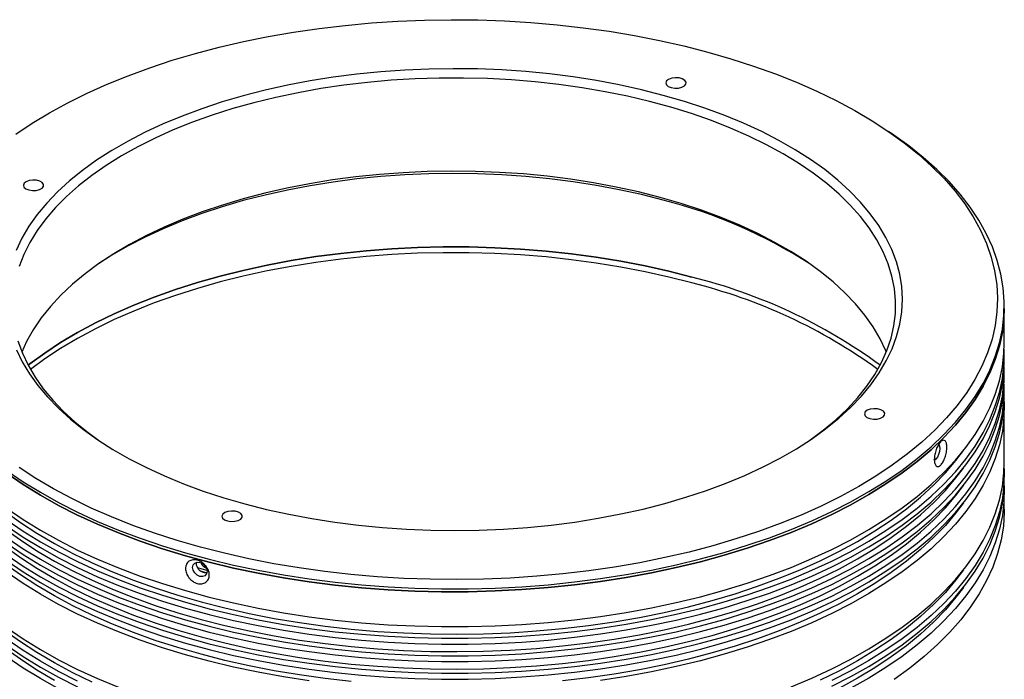
# Model space of a CAD drawing. Units: millimetres. Extents: x 11673 to 11970, y -7568 to -7358.
# Drawn here: x 11711 to 11783, y -7541 to -7492 of the extents above; entities that cross this region are included whole.
import ezdxf

# ---------------------------------------------------------------- set-up
doc = ezdxf.new("R2010")
doc.units = ezdxf.units.MM
doc.header["$LTSCALE"] = 10

msp = doc.modelspace()

# ---------------------------------------------------------------- linework, layer by layer
at = {"color": 7, "linetype": 'Continuous', "lineweight": 25}
for p, q in [((11775.000058, -7500.900398), (11774.600381, -7500.626547)), ((11783.126228, -7513.648066), (11783.126228, -7513.433774)), ((11783.126228, -7516.219568), (11783.126228, -7513.648066)), ((11783.126228, -7517.505319), (11783.126228, -7517.076735)), ((11783.126228, -7518.79107), (11783.126228, -7518.362486)), ((11783.126228, -7520.076821), (11783.126228, -7519.648237)), ((11783.126228, -7525.005533), (11783.126228, -7520.933988)), ((11783.126228, -7526.291284), (11783.126228, -7525.8627)), ((11783.126228, -7528.434202), (11783.126228, -7527.148451)), ((11724.399791, -7533.120365), (11723.930538, -7532.990486))]:
    msp.add_line(p, q, dxfattribs=at)
at = {"color": 7, "linetype": 'Continuous', "lineweight": 25, "flags": 128}
for points in [[(11710.371541, -7500.821137), (11711.571167, -7500.020682), (11712.845609, -7499.251507), (11714.191794, -7498.515467), (11715.606481, -7497.814333), (11717.08626, -7497.149796), (11718.627567, -7496.523455), (11720.22669, -7495.936821), (11721.879774, -7495.391305), (11723.582839, -7494.888223), (11725.331781, -7494.428787), (11727.122387, -7494.014103), (11728.950343, -7493.645169), (11730.811245, -7493.322876), (11732.700611, -7493.048), (11734.613888, -7492.821201), (11736.546468, -7492.643028), (11738.493694, -7492.513909), (11740.450876, -7492.434156), (11742.413299, -7492.40396), (11744.376235, -7492.423394), (11746.334955, -7492.492411), (11748.28474, -7492.610845), (11750.220893, -7492.778412), (11752.13875, -7492.994706), (11754.03369, -7493.259207), (11755.901149, -7493.571278), (11757.736628, -7493.930167), (11759.535704, -7494.33501), (11761.294044, -7494.784831)], [(11761.294044, -7494.784831), (11763.007411, -7495.278546), (11764.671679, -7495.814966), (11766.282837, -7496.392798), (11767.837004, -7497.010652), (11769.330436, -7497.667038), (11770.759535, -7498.360375), (11772.120859, -7499.088992), (11773.411128, -7499.851135), (11774.627233, -7500.644967), (11775.766244, -7501.468576), (11776.825419, -7502.319977), (11777.802205, -7503.19712), (11778.694249, -7504.097892), (11779.499402, -7505.020122), (11780.215724, -7505.961589), (11780.841489, -7506.920025), (11781.375191, -7507.89312), (11781.815543, -7508.878531), (11782.161485, -7509.873883), (11782.412183, -7510.876778), (11782.567033, -7511.884802), (11782.625662, -7512.895524), (11782.587928, -7513.906511), (11782.453924, -7514.915326), (11782.223971, -7515.91954), (11781.898624, -7516.916732), (11781.478666, -7517.904502), (11780.965109, -7518.880468), (11780.359191, -7519.842281), (11779.66237, -7520.787622), (11778.876327, -7521.714215), (11778.002953, -7522.619827), (11777.044354, -7523.502276), (11776.002839, -7524.359437), (11774.880916, -7525.189245), (11773.681289, -7525.9897), (11772.406848, -7526.758874), (11771.060662, -7527.494915), (11769.645976, -7528.196049), (11768.166197, -7528.860586), (11766.624889, -7529.486926), (11765.025767, -7530.073561), (11763.372682, -7530.619076), (11761.669617, -7531.122158), (11759.920675, -7531.581595), (11758.13007, -7531.996279), (11756.302114, -7532.365212), (11754.441211, -7532.687505), (11752.551846, -7532.962382), (11750.638568, -7533.18918), (11748.705989, -7533.367353), (11746.758762, -7533.496472), (11744.80158, -7533.576226), (11742.839157, -7533.606422), (11740.876222, -7533.586988), (11738.917502, -7533.517971), (11736.967717, -7533.399536), (11735.031564, -7533.23197), (11733.113707, -7533.015676), (11731.218766, -7532.751174), (11729.351307, -7532.439103), (11727.515829, -7532.080214), (11725.716753, -7531.675372), (11723.958413, -7531.225551), (11722.245045, -7530.731836), (11720.580778, -7530.195416), (11718.96962, -7529.617583), (11717.415453, -7528.99973), (11715.922021, -7528.343344), (11714.492921, -7527.650007), (11713.131598, -7526.92139), (11711.841329, -7526.159247), (11710.625224, -7525.365415)], [(11727.22528, -7528.036988), (11728.827955, -7528.444376), (11730.471101, -7528.806479), (11732.149901, -7529.122234), (11733.85943, -7529.390714), (11735.594673, -7529.611134), (11737.350541, -7529.782845), (11739.121884, -7529.905344), (11740.903505, -7529.978272), (11742.69018, -7530.001415), (11744.476666, -7529.974706), (11746.257726, -7529.898222), (11748.028133, -7529.772187), (11749.782696, -7529.596973), (11751.516267, -7529.373091), (11753.223763, -7529.1012), (11754.900174, -7528.782096), (11756.540583, -7528.416716), (11758.14018, -7528.006132), (11759.694271, -7527.551547), (11761.198298, -7527.054295), (11762.647851, -7526.515834), (11764.038677, -7525.937745), (11765.366696, -7525.321722), (11766.628014, -7524.669573), (11767.81893, -7523.98321), (11768.935952, -7523.264646), (11769.975803, -7522.51599), (11770.935432, -7521.739437), (11771.812026, -7520.937265), (11772.603013, -7520.111827), (11773.306073, -7519.265544), (11773.919144, -7518.400898), (11774.440427, -7517.520426), (11774.868394, -7516.626709), (11775.201789, -7515.722371), (11775.439634, -7514.810062), (11775.581231, -7513.892459), (11775.626166, -7512.972253), (11775.574307, -7512.052145), (11775.425805, -7511.134831), (11775.181096, -7510.223004), (11774.840899, -7509.319338), (11774.40621, -7508.426482), (11773.878305, -7507.547057), (11773.258732, -7506.683642), (11772.549309, -7505.838768), (11771.752116, -7505.014915), (11770.869492, -7504.214499), (11769.904025, -7503.439868), (11768.858549, -7502.693293), (11767.736128, -7501.976965), (11766.540055, -7501.292984), (11765.27384, -7500.643357), (11763.941194, -7500.02999), (11762.546029, -7499.454681), (11761.092435, -7498.919119), (11759.584677, -7498.424873), (11758.027176, -7497.973394), (11756.424502, -7497.566005), (11754.781355, -7497.203902), (11753.102555, -7496.888148), (11751.393027, -7496.619667), (11749.657783, -7496.399248), (11747.901915, -7496.227537), (11746.130573, -7496.105038), (11744.348952, -7496.032109), (11742.562277, -7496.008966), (11740.77579, -7496.035676), (11738.994731, -7496.11216), (11737.224324, -7496.238194), (11735.469761, -7496.413409), (11733.73619, -7496.63729), (11732.028694, -7496.909182), (11730.352283, -7497.228285), (11728.711873, -7497.593665), (11727.112277, -7498.00425), (11725.558186, -7498.458835), (11724.054158, -7498.956087), (11722.604606, -7499.494547), (11721.21378, -7500.072637), (11719.88576, -7500.688659), (11718.624443, -7501.340809), (11717.433527, -7502.027172), (11716.316505, -7502.745735), (11715.276654, -7503.494391), (11714.317024, -7504.270944), (11713.44043, -7505.073116), (11712.649443, -7505.898554), (11711.946383, -7506.744838), (11711.333313, -7507.609483), (11710.81203, -7508.489956), (11710.384063, -7509.383672)], [(11768.802953, -7523.354497), (11769.790509, -7522.623299), (11770.724335, -7521.845568), (11771.574305, -7521.042734), (11772.337883, -7520.217191), (11773.012789, -7519.371404), (11773.59701, -7518.507897), (11774.088802, -7517.629246), (11774.486698, -7516.738075), (11774.789509, -7515.837043), (11774.996332, -7514.928838), (11775.106551, -7514.016171), (11775.119835, -7513.101766), (11775.036145, -7512.188352), (11774.855732, -7511.278655), (11774.579133, -7510.375389), (11774.207174, -7509.481251), (11773.740965, -7508.598909), (11773.181897, -7507.730996), (11772.531639, -7506.880102), (11771.792132, -7506.048767), (11770.965583, -7505.239472), (11770.054457, -7504.454632), (11769.061475, -7503.696589), (11767.9896, -7502.967605), (11766.84203, -7502.269857), (11765.622191, -7501.605426), (11764.333723, -7500.976296), (11762.980472, -7500.384344), (11761.566475, -7499.831336), (11760.095953, -7499.318924), (11758.573295, -7498.848636), (11757.003044, -7498.421875), (11755.389887, -7498.039916), (11753.738638, -7497.703898), (11752.054226, -7497.414825), (11750.341677, -7497.173558), (11748.606102, -7496.980818), (11746.85268, -7496.83718), (11745.086645, -7496.743073), (11743.313268, -7496.698778), (11741.53784, -7496.704426), (11739.76566, -7496.760001), (11738.002017, -7496.865338), (11736.252175, -7497.020121), (11734.521355, -7497.223889), (11732.814723, -7497.476033), (11731.137373, -7497.775802), (11729.49431, -7498.1223), (11727.890438, -7498.514494), (11726.330543, -7498.951213), (11724.819281, -7499.431153), (11723.361162, -7499.952883), (11721.960538, -7500.514845), (11720.621588, -7501.115362), (11719.348308, -7501.752642), (11718.144499, -7502.424784), (11717.013753, -7503.12978), (11715.959445, -7503.865528), (11714.984721, -7504.629831), (11714.09249, -7505.420408), (11713.285415, -7506.2349), (11712.565904, -7507.070877), (11711.936106, -7507.925843), (11711.397898, -7508.797247), (11710.952889, -7509.682488), (11710.602405, -7510.578925)], [(11758.610545, -7497.404007), (11758.873798, -7497.44606), (11759.148769, -7497.436295), (11759.398323, -7497.376029), (11759.588755, -7497.273403), (11759.694347, -7497.142276), (11759.700838, -7497.000359), (11759.607351, -7496.866817), (11759.426512, -7496.759686), (11759.182745, -7496.693435), (11758.908972, -7496.677012), (11758.642166, -7496.712634), (11758.418363, -7496.795491), (11758.267787, -7496.914392), (11758.210775, -7497.053279), (11758.255026, -7497.193394), (11758.394565, -7497.315815), (11758.610545, -7497.404007)], [(11709.723805, -7525.596533), (11710.912596, -7526.407168), (11712.176608, -7527.187033), (11713.512843, -7527.934276), (11714.918132, -7528.647126), (11716.389142, -7529.323891), (11717.922383, -7529.962967), (11719.514219, -7530.562837), (11721.160874, -7531.122079), (11722.858442, -7531.639366), (11724.602898, -7532.113472), (11726.390102, -7532.543271), (11728.215817, -7532.927745), (11730.075712, -7533.265981), (11731.965376, -7533.557178), (11733.880326, -7533.800644), (11735.81602, -7533.995802), (11737.767867, -7534.142189), (11739.731238, -7534.239458), (11741.701475, -7534.287378), (11743.673906, -7534.285836), (11745.643851, -7534.234835), (11747.60664, -7534.134496), (11749.557615, -7533.985058), (11751.49215, -7533.786874), (11753.405655, -7533.540415), (11755.293594, -7533.246265), (11757.151486, -7532.905122), (11758.974926, -7532.517795), (11760.759589, -7532.085203), (11762.501242, -7531.608371), (11764.195753, -7531.088432), (11765.839104, -7530.526618), (11767.427397, -7529.924261), (11768.956863, -7529.282791), (11770.423877, -7528.603729), (11771.824957, -7527.888685), (11773.156782, -7527.139356), (11774.416191, -7526.357519), (11775.600198, -7525.545027), (11776.705994, -7524.70381), (11777.730957, -7523.835861), (11778.672655, -7522.94324), (11779.528855, -7522.028063), (11780.297527, -7521.092501), (11780.976846, -7520.138774), (11781.565201, -7519.169143), (11782.061198, -7518.185909), (11782.463659, -7517.191403), (11782.771631, -7516.187984), (11782.984382, -7515.178033), (11783.101407, -7514.163944), (11783.122431, -7513.148124), (11783.047401, -7512.132981), (11782.876497, -7511.120924), (11782.610124, -7510.114352), (11782.248914, -7509.115654), (11781.793723, -7508.127197), (11781.24563, -7507.151328), (11780.605937, -7506.190359), (11779.876161, -7505.246572), (11779.058031, -7504.322203), (11778.153489, -7503.419446), (11777.164681, -7502.540442), (11776.093951, -7501.687275), (11775.000058, -7500.900398)], [(11757.793828, -7505.48707), (11756.201531, -7505.082559), (11754.568719, -7504.723437), (11752.900266, -7504.410775), (11751.201151, -7504.145505), (11749.476445, -7503.928421), (11747.731296, -7503.760169), (11745.970911, -7503.641253), (11744.200544, -7503.572026), (11742.425479, -7503.552695), (11740.651013, -7503.583318), (11738.882441, -7503.663804), (11737.125043, -7503.793912), (11735.384062, -7503.973255), (11733.664695, -7504.201296), (11731.972073, -7504.477356), (11730.311247, -7504.80061), (11728.687173, -7505.170094), (11727.104699, -7505.584705), (11725.568548, -7506.043205), (11724.083303, -7506.544227), (11722.653398, -7507.086275), (11721.283099, -7507.667732), (11719.976497, -7508.286862), (11718.73749, -7508.941817), (11717.569777, -7509.630643), (11716.476842, -7510.351283), (11715.461947, -7511.101589), (11714.528122, -7511.879319), (11713.678151, -7512.682154), (11712.914574, -7513.507696), (11712.239667, -7514.353483), (11711.655446, -7515.21699), (11711.163654, -7516.095641), (11710.815337, -7516.862444)], [(11758.027176, -7505.687899), (11756.424502, -7505.280511), (11754.781355, -7504.918408), (11753.102555, -7504.602653), (11751.393027, -7504.334173), (11749.657783, -7504.113754), (11747.901915, -7503.942043), (11746.130573, -7503.819543), (11744.348952, -7503.746615), (11742.562277, -7503.723472), (11740.77579, -7503.750182), (11738.994731, -7503.826666), (11737.224324, -7503.9527), (11735.469761, -7504.127915), (11733.73619, -7504.351796), (11732.028694, -7504.623687), (11730.352283, -7504.942791), (11728.711873, -7505.308171), (11727.112277, -7505.718756), (11725.558186, -7506.17334), (11724.054158, -7506.670592), (11722.604606, -7507.209053), (11721.21378, -7507.787142), (11719.88576, -7508.403165), (11718.624443, -7509.055314), (11717.433527, -7509.741677), (11716.449504, -7510.37039)], [(11711.321573, -7504.934016), (11711.584825, -7504.976069), (11711.859796, -7504.966303), (11712.10935, -7504.906038), (11712.299782, -7504.803412), (11712.405374, -7504.672285), (11712.411865, -7504.530367), (11712.318378, -7504.396826), (11712.137539, -7504.289695), (11711.893772, -7504.223444), (11711.619999, -7504.207021), (11711.353193, -7504.242643), (11711.12939, -7504.3255), (11710.978814, -7504.444401), (11710.921802, -7504.583288), (11710.966054, -7504.723403), (11711.105592, -7504.845824), (11711.321573, -7504.934016)], [(11774.437119, -7516.862444), (11774.40501, -7516.78435), (11773.98577, -7515.895778), (11773.47294, -7515.020324), (11772.868052, -7514.1606), (11772.17291, -7513.319171), (11771.38959, -7512.49855), (11770.520428, -7511.701185), (11769.568019, -7510.929455), (11768.535204, -7510.185665), (11767.425068, -7509.472033), (11766.240922, -7508.790689), (11764.9863, -7508.143667), (11763.664947, -7507.532898), (11762.280807, -7506.960205), (11760.838009, -7506.427296), (11759.34086, -7505.935762), (11757.793828, -7505.48707)], [(11760.127305, -7511.352614), (11758.425029, -7510.918001), (11756.682197, -7510.528352), (11754.903284, -7510.184666), (11753.092855, -7509.887827), (11751.255559, -7509.638596), (11749.396112, -7509.437613), (11747.519286, -7509.285394), (11745.6299, -7509.18233), (11743.732803, -7509.128685), (11741.832866, -7509.124597), (11739.934966, -7509.170077), (11738.043974, -7509.265007), (11736.164745, -7509.409144), (11734.302102, -7509.602119), (11732.460827, -7509.843435), (11730.645646, -7510.132473), (11728.86122, -7510.468492), (11727.112128, -7510.850628), (11725.40286, -7511.277901), (11723.737805, -7511.749214), (11722.121236, -7512.263358), (11720.557303, -7512.819011), (11719.05002, -7513.414749), (11717.603258, -7514.049041), (11716.220729, -7514.72026), (11714.905982, -7515.426682), (11713.662393, -7516.166494), (11712.493154, -7516.937798), (11711.401266, -7517.738612), (11711.272092, -7517.839327)], [(11711.272092, -7517.839327), (11711.401266, -7517.738612), (11712.493154, -7516.937798), (11713.662393, -7516.166494), (11714.905982, -7515.426682), (11716.220729, -7514.72026), (11717.603258, -7514.049041), (11719.05002, -7513.414749), (11720.557303, -7512.819011), (11722.121236, -7512.263358), (11723.737805, -7511.749214), (11725.40286, -7511.277901), (11727.112128, -7510.850628), (11728.86122, -7510.468492), (11730.645646, -7510.132473), (11732.460827, -7509.843435), (11734.302102, -7509.602119), (11736.164745, -7509.409144), (11738.043974, -7509.265007), (11739.934966, -7509.170077), (11741.832866, -7509.124597), (11743.732803, -7509.128685), (11745.6299, -7509.18233), (11747.519286, -7509.285394), (11749.396112, -7509.437613), (11751.255559, -7509.638596), (11753.092855, -7509.887827), (11754.903284, -7510.184666), (11756.682197, -7510.528352), (11758.425029, -7510.918001), (11760.127305, -7511.352614)], [(11760.127305, -7511.781198), (11758.425029, -7511.346585), (11756.682197, -7510.956935), (11754.903284, -7510.61325), (11753.092855, -7510.31641), (11751.255559, -7510.06718), (11749.396112, -7509.866197), (11747.519286, -7509.713978), (11745.6299, -7509.610914), (11743.732803, -7509.557269), (11741.832866, -7509.553181), (11739.934966, -7509.59866), (11738.043974, -7509.693591), (11736.164745, -7509.837728), (11734.302102, -7510.030703), (11732.460827, -7510.272019), (11730.645646, -7510.561057), (11728.86122, -7510.897076), (11727.112128, -7511.279212), (11725.40286, -7511.706485), (11723.737805, -7512.177798), (11722.121236, -7512.691941), (11720.557303, -7513.247595), (11719.05002, -7513.843332), (11717.603258, -7514.477625), (11716.220729, -7515.148843), (11714.905982, -7515.855266), (11713.662393, -7516.595078), (11712.493154, -7517.366381), (11711.43699, -7518.139582)], [(11783.126228, -7513.648066), (11783.101407, -7514.378236), (11782.984382, -7515.392325), (11782.771631, -7516.402276), (11782.463659, -7517.405695), (11782.061198, -7518.400201), (11781.565201, -7519.383435), (11780.976846, -7520.353066), (11780.297527, -7521.306793), (11779.528855, -7522.242355), (11778.672655, -7523.157531), (11777.730957, -7524.050153), (11776.705994, -7524.918102), (11775.600198, -7525.759319), (11774.416191, -7526.57181), (11773.156782, -7527.353648), (11771.824957, -7528.102977), (11770.423877, -7528.818021), (11768.956863, -7529.497083), (11767.427397, -7530.138553), (11765.839104, -7530.74091), (11764.195753, -7531.302724), (11762.501242, -7531.822663), (11760.759589, -7532.299495), (11758.974926, -7532.732087), (11757.151486, -7533.119413), (11755.293594, -7533.460557), (11753.405655, -7533.754706), (11751.49215, -7534.001166), (11749.557615, -7534.19935), (11747.60664, -7534.348788), (11745.643851, -7534.449127), (11743.673906, -7534.500128), (11741.701475, -7534.50167), (11739.731238, -7534.45375), (11737.767867, -7534.356481), (11735.81602, -7534.210093), (11733.880326, -7534.014935), (11731.965376, -7533.771469), (11730.075712, -7533.480273), (11728.215817, -7533.142037), (11726.390102, -7532.757563), (11724.602898, -7532.327763), (11722.858442, -7531.853658), (11721.160874, -7531.336371), (11719.514219, -7530.777129), (11717.922383, -7530.177258), (11716.389142, -7529.538183), (11714.918132, -7528.861418), (11713.512843, -7528.148568), (11712.176608, -7527.401325), (11710.912596, -7526.62146), (11709.723805, -7525.810824)], [(11709.723805, -7525.810824), (11710.912596, -7526.62146), (11712.176608, -7527.401325), (11713.512843, -7528.148568), (11714.918132, -7528.861418), (11716.389142, -7529.538183), (11717.922383, -7530.177258), (11719.514219, -7530.777129), (11721.160874, -7531.336371), (11722.858442, -7531.853658), (11724.602898, -7532.327763), (11726.390102, -7532.757563), (11728.215817, -7533.142037), (11730.075712, -7533.480273), (11731.965376, -7533.771469), (11733.880326, -7534.014935), (11735.81602, -7534.210093), (11737.767867, -7534.356481), (11739.731238, -7534.45375), (11741.701475, -7534.50167), (11743.673906, -7534.500128), (11745.643851, -7534.449127), (11747.60664, -7534.348788), (11749.557615, -7534.19935), (11751.49215, -7534.001166), (11753.405655, -7533.754706), (11755.293594, -7533.460557), (11757.151486, -7533.119413), (11758.974926, -7532.732087), (11760.759589, -7532.299495), (11762.501242, -7531.822663), (11764.195753, -7531.302724), (11765.839104, -7530.74091), (11767.427397, -7530.138553), (11768.956863, -7529.497083), (11770.423877, -7528.818021), (11771.824957, -7528.102977), (11773.156782, -7527.353648), (11774.416191, -7526.57181), (11775.600198, -7525.759319), (11776.705994, -7524.918102), (11777.730957, -7524.050153), (11778.672655, -7523.157531), (11779.528855, -7522.242355), (11780.297527, -7521.306793), (11780.976846, -7520.353066), (11781.565201, -7519.383435), (11782.061198, -7518.400201), (11782.463659, -7517.405695), (11782.771631, -7516.402276), (11782.984382, -7515.392325), (11783.101407, -7514.378236), (11783.126228, -7513.648066)], [(11709.723805, -7528.382326), (11710.912596, -7529.192962), (11712.176608, -7529.972827), (11713.512843, -7530.72007), (11714.918132, -7531.432919), (11716.389142, -7532.109685), (11717.922383, -7532.74876), (11719.514219, -7533.34863), (11721.160874, -7533.907872), (11722.858442, -7534.42516), (11724.602898, -7534.899265), (11726.390102, -7535.329065), (11728.215817, -7535.713539), (11730.075712, -7536.051775), (11731.965376, -7536.342971), (11733.880326, -7536.586437), (11735.81602, -7536.781595), (11737.767867, -7536.927983), (11739.731238, -7537.025252), (11741.701475, -7537.073172), (11743.673906, -7537.07163), (11745.643851, -7537.020629), (11747.60664, -7536.92029), (11749.557615, -7536.770852), (11751.49215, -7536.572668), (11753.405655, -7536.326208), (11755.293594, -7536.032058), (11757.151486, -7535.690915), (11758.974926, -7535.303589), (11760.759589, -7534.870996), (11762.501242, -7534.394165), (11764.195753, -7533.874226), (11765.839104, -7533.312412), (11767.427397, -7532.710055), (11768.956863, -7532.068585), (11770.423877, -7531.389523), (11771.824957, -7530.674479), (11773.156782, -7529.92515), (11774.416191, -7529.143312), (11775.600198, -7528.330821), (11776.705994, -7527.489604), (11777.730957, -7526.621655), (11778.672655, -7525.729033), (11779.528855, -7524.813856), (11780.297527, -7523.878295), (11780.976846, -7522.924568), (11781.565201, -7521.954937), (11782.061198, -7520.971703), (11782.463659, -7519.977197), (11782.771631, -7518.973778), (11782.984382, -7517.963827), (11783.101407, -7516.949738), (11783.126228, -7516.219568)], [(11710.523046, -7516.0415), (11710.847446, -7516.940537), (11711.266687, -7517.829109), (11711.779516, -7518.704563), (11712.384405, -7519.564287), (11713.079546, -7520.405716), (11713.862867, -7521.226337), (11714.732029, -7522.023702), (11715.684438, -7522.795432), (11716.449504, -7523.354497)], [(11709.723805, -7529.239494), (11710.912596, -7530.050129), (11712.176608, -7530.829994), (11713.512843, -7531.577237), (11714.918132, -7532.290087), (11716.389142, -7532.966852), (11717.922383, -7533.605928), (11719.514219, -7534.205798), (11721.160874, -7534.76504), (11722.858442, -7535.282327), (11724.602898, -7535.756433), (11726.390102, -7536.186232), (11728.215817, -7536.570706), (11730.075712, -7536.908942), (11731.965376, -7537.200139), (11733.880326, -7537.443605), (11735.81602, -7537.638763), (11737.767867, -7537.78515), (11739.731238, -7537.882419), (11741.701475, -7537.930339), (11743.673906, -7537.928797), (11745.643851, -7537.877796), (11747.60664, -7537.777457), (11749.557615, -7537.628019), (11751.49215, -7537.429835), (11753.405655, -7537.183376), (11755.293594, -7536.889226), (11757.151486, -7536.548083), (11758.974926, -7536.160756), (11760.759589, -7535.728164), (11762.501242, -7535.251333), (11764.195753, -7534.731393), (11765.839104, -7534.169579), (11767.427397, -7533.567222), (11768.956863, -7532.925752), (11770.423877, -7532.24669), (11771.824957, -7531.531646), (11773.156782, -7530.782317), (11774.416191, -7530.00048), (11775.600198, -7529.187989), (11776.705994, -7528.346771), (11777.730957, -7527.478822), (11778.672655, -7526.586201), (11779.528855, -7525.671024), (11780.297527, -7524.735462), (11780.976846, -7523.781735), (11781.565201, -7522.812104), (11782.061198, -7521.82887), (11782.463659, -7520.834364), (11782.771631, -7519.830945), (11782.984382, -7518.820994), (11783.101407, -7517.806905), (11783.122431, -7516.791085), (11783.117679, -7516.648152)], [(11710.411558, -7516.691044), (11710.846247, -7517.583899), (11711.374152, -7518.463324), (11711.993725, -7519.32674), (11712.703148, -7520.171613), (11713.500341, -7520.995466), (11714.382965, -7521.795882), (11715.348431, -7522.570514), (11716.393908, -7523.317089), (11717.516329, -7524.033417), (11718.712401, -7524.717398), (11719.978617, -7525.367024), (11721.311262, -7525.980391), (11722.706428, -7526.5557), (11724.160022, -7527.091263), (11725.66778, -7527.585509), (11727.22528, -7528.036988)], [(11709.723805, -7529.668077), (11710.912596, -7530.478713), (11712.176608, -7531.258578), (11713.512843, -7532.005821), (11714.918132, -7532.71867), (11716.389142, -7533.395436), (11717.922383, -7534.034511), (11719.514219, -7534.634381), (11721.160874, -7535.193623), (11722.858442, -7535.710911), (11724.602898, -7536.185016), (11726.390102, -7536.614816), (11728.215817, -7536.99929), (11730.075712, -7537.337526), (11731.965376, -7537.628722), (11733.880326, -7537.872188), (11735.81602, -7538.067346), (11737.767867, -7538.213733), (11739.731238, -7538.311003), (11741.701475, -7538.358923), (11743.673906, -7538.357381), (11745.643851, -7538.30638), (11747.60664, -7538.206041), (11749.557615, -7538.056603), (11751.49215, -7537.858419), (11753.405655, -7537.611959), (11755.293594, -7537.317809), (11757.151486, -7536.976666), (11758.974926, -7536.589339), (11760.759589, -7536.156747), (11762.501242, -7535.679916), (11764.195753, -7535.159977), (11765.839104, -7534.598163), (11767.427397, -7533.995806), (11768.956863, -7533.354336), (11770.423877, -7532.675274), (11771.824957, -7531.96023), (11773.156782, -7531.210901), (11774.416191, -7530.429063), (11775.600198, -7529.616572), (11776.705994, -7528.775355), (11777.730957, -7527.907406), (11778.672655, -7527.014784), (11779.528855, -7526.099607), (11780.297527, -7525.164046), (11780.976846, -7524.210319), (11781.565201, -7523.240688), (11782.061198, -7522.257453), (11782.463659, -7521.262948), (11782.771631, -7520.259529), (11782.984382, -7519.249578), (11783.101407, -7518.235489), (11783.126228, -7517.505319)], [(11709.723805, -7530.525245), (11710.912596, -7531.33588), (11712.176608, -7532.115745), (11713.512843, -7532.862988), (11714.918132, -7533.575838), (11716.389142, -7534.252603), (11717.922383, -7534.891679), (11719.514219, -7535.491549), (11721.160874, -7536.050791), (11722.858442, -7536.568078), (11724.602898, -7537.042184), (11726.390102, -7537.471983), (11728.215817, -7537.856457), (11730.075712, -7538.194693), (11731.965376, -7538.48589), (11733.880326, -7538.729356), (11735.81602, -7538.924514), (11737.767867, -7539.070901), (11739.731238, -7539.16817), (11741.701475, -7539.21609), (11743.673906, -7539.214548), (11745.643851, -7539.163547), (11747.60664, -7539.063208), (11749.557615, -7538.91377), (11751.49215, -7538.715586), (11753.405655, -7538.469127), (11755.293594, -7538.174977), (11757.151486, -7537.833834), (11758.974926, -7537.446507), (11760.759589, -7537.013915), (11762.501242, -7536.537083), (11764.195753, -7536.017144), (11765.839104, -7535.45533), (11767.427397, -7534.852973), (11768.956863, -7534.211503), (11770.423877, -7533.532441), (11771.824957, -7532.817397), (11773.156782, -7532.068068), (11774.416191, -7531.286231), (11775.600198, -7530.473739), (11776.705994, -7529.632522), (11777.730957, -7528.764573), (11778.672655, -7527.871952), (11779.528855, -7526.956775), (11780.297527, -7526.021213), (11780.976846, -7525.067486), (11781.565201, -7524.097855), (11782.061198, -7523.114621), (11782.463659, -7522.120115), (11782.771631, -7521.116696), (11782.984382, -7520.106745), (11783.101407, -7519.092656), (11783.122431, -7518.076836), (11783.117679, -7517.933903)], [(11709.723805, -7530.953828), (11710.912596, -7531.764464), (11712.176608, -7532.544328), (11713.512843, -7533.291572), (11714.918132, -7534.004421), (11716.389142, -7534.681187), (11717.922383, -7535.320262), (11719.514219, -7535.920132), (11721.160874, -7536.479374), (11722.858442, -7536.996662), (11724.602898, -7537.470767), (11726.390102, -7537.900567), (11728.215817, -7538.28504), (11730.075712, -7538.623277), (11731.965376, -7538.914473), (11733.880326, -7539.157939), (11735.81602, -7539.353097), (11737.767867, -7539.499484), (11739.731238, -7539.596753), (11741.701475, -7539.644674), (11743.673906, -7539.643132), (11745.643851, -7539.592131), (11747.60664, -7539.491792), (11749.557615, -7539.342353), (11751.49215, -7539.14417), (11753.405655, -7538.89771), (11755.293594, -7538.60356), (11757.151486, -7538.262417), (11758.974926, -7537.87509), (11760.759589, -7537.442498), (11762.501242, -7536.965667), (11764.195753, -7536.445728), (11765.839104, -7535.883914), (11767.427397, -7535.281557), (11768.956863, -7534.640087), (11770.423877, -7533.961024), (11771.824957, -7533.245981), (11773.156782, -7532.496651), (11774.416191, -7531.714814), (11775.600198, -7530.902323), (11776.705994, -7530.061106), (11777.730957, -7529.193157), (11778.672655, -7528.300535), (11779.528855, -7527.385358), (11780.297527, -7526.449797), (11780.976846, -7525.49607), (11781.565201, -7524.526439), (11782.061198, -7523.543204), (11782.463659, -7522.548698), (11782.771631, -7521.54528), (11782.984382, -7520.535329), (11783.101407, -7519.52124), (11783.126228, -7518.79107)], [(11709.723805, -7531.810995), (11710.912596, -7532.621631), (11712.176608, -7533.401496), (11713.512843, -7534.148739), (11714.918132, -7534.861589), (11716.389142, -7535.538354), (11717.922383, -7536.177429), (11719.514219, -7536.7773), (11721.160874, -7537.336542), (11722.858442, -7537.853829), (11724.602898, -7538.327935), (11726.390102, -7538.757734), (11728.215817, -7539.142208), (11730.075712, -7539.480444), (11731.965376, -7539.771641), (11733.880326, -7540.015107), (11735.81602, -7540.210265), (11737.767867, -7540.356652), (11739.731238, -7540.453921), (11741.701475, -7540.501841), (11743.673906, -7540.500299), (11745.643851, -7540.449298), (11747.60664, -7540.348959), (11749.557615, -7540.199521), (11751.49215, -7540.001337), (11753.405655, -7539.754878), (11755.293594, -7539.460728), (11757.151486, -7539.119585), (11758.974926, -7538.732258), (11760.759589, -7538.299666), (11762.501242, -7537.822834), (11764.195753, -7537.302895), (11765.839104, -7536.741081), (11767.427397, -7536.138724), (11768.956863, -7535.497254), (11770.423877, -7534.818192), (11771.824957, -7534.103148), (11773.156782, -7533.353819), (11774.416191, -7532.571981), (11775.600198, -7531.75949), (11776.705994, -7530.918273), (11777.730957, -7530.050324), (11778.672655, -7529.157703), (11779.528855, -7528.242526), (11780.297527, -7527.306964), (11780.976846, -7526.353237), (11781.565201, -7525.383606), (11782.061198, -7524.400372), (11782.463659, -7523.405866), (11782.771631, -7522.402447), (11782.984382, -7521.392496), (11783.101407, -7520.378407), (11783.122431, -7519.362587), (11783.117679, -7519.219654)], [(11709.723805, -7532.239579), (11710.912596, -7533.050215), (11712.176608, -7533.830079), (11713.512843, -7534.577323), (11714.918132, -7535.290172), (11716.389142, -7535.966937), (11717.922383, -7536.606013), (11719.514219, -7537.205883), (11721.160874, -7537.765125), (11722.858442, -7538.282413), (11724.602898, -7538.756518), (11726.390102, -7539.186318), (11728.215817, -7539.570791), (11730.075712, -7539.909028), (11731.965376, -7540.200224), (11733.880326, -7540.44369), (11735.81602, -7540.638848), (11737.767867, -7540.785235), (11739.731238, -7540.882504), (11741.701475, -7540.930425), (11743.673906, -7540.928883), (11745.643851, -7540.877882), (11747.60664, -7540.777543), (11749.557615, -7540.628104), (11751.49215, -7540.42992), (11753.405655, -7540.183461), (11755.293594, -7539.889311), (11757.151486, -7539.548168), (11758.974926, -7539.160841), (11760.759589, -7538.728249), (11762.501242, -7538.251418), (11764.195753, -7537.731479), (11765.839104, -7537.169664), (11767.427397, -7536.567308), (11768.956863, -7535.925838), (11770.423877, -7535.246775), (11771.824957, -7534.531732), (11773.156782, -7533.782402), (11774.416191, -7533.000565), (11775.600198, -7532.188074), (11776.705994, -7531.346856), (11777.730957, -7530.478908), (11778.672655, -7529.586286), (11779.528855, -7528.671109), (11780.297527, -7527.735548), (11780.976846, -7526.781821), (11781.565201, -7525.81219), (11782.061198, -7524.828955), (11782.463659, -7523.834449), (11782.771631, -7522.831031), (11782.984382, -7521.82108), (11783.101407, -7520.806991), (11783.126228, -7520.076821)], [(11783.117679, -7520.505405), (11783.122431, -7520.648338), (11783.101407, -7521.664158), (11782.984382, -7522.678247), (11782.771631, -7523.688198), (11782.463659, -7524.691617), (11782.061198, -7525.686123), (11781.565201, -7526.669357), (11780.976846, -7527.638988), (11780.297527, -7528.592715), (11779.528855, -7529.528277), (11778.672655, -7530.443453), (11777.730957, -7531.336075), (11776.705994, -7532.204024), (11775.600198, -7533.045241), (11774.416191, -7533.857732), (11773.156782, -7534.63957), (11771.824957, -7535.388899), (11770.423877, -7536.103943), (11768.956863, -7536.783005), (11767.427397, -7537.424475), (11765.839104, -7538.026832), (11764.195753, -7538.588646), (11762.501242, -7539.108585), (11760.759589, -7539.585417), (11758.974926, -7540.018009), (11757.151486, -7540.405336), (11755.293594, -7540.746479), (11753.405655, -7541.040629)], [(11773.230841, -7521.759629), (11773.494094, -7521.801682), (11773.769065, -7521.791916), (11774.018619, -7521.731651), (11774.209051, -7521.629024), (11774.314643, -7521.497898), (11774.321133, -7521.35598), (11774.227646, -7521.222438), (11774.046808, -7521.115308), (11773.803041, -7521.049057), (11773.529267, -7521.032634), (11773.262462, -7521.068256), (11773.038658, -7521.151113), (11772.888083, -7521.270014), (11772.831071, -7521.4089), (11772.875322, -7521.549016), (11773.014861, -7521.671437), (11773.230841, -7521.759629)], [(11709.569062, -7528.584509), (11710.705227, -7529.406059), (11711.918291, -7530.197906), (11713.205334, -7530.958144), (11714.563255, -7531.68494), (11715.988781, -7532.376543), (11717.47848, -7533.031288), (11719.028762, -7533.647597), (11720.635892, -7534.223985), (11722.295998, -7534.759064), (11724.005082, -7535.251545), (11725.759026, -7535.700241), (11727.553605, -7536.104071), (11729.384495, -7536.462063), (11731.247285, -7536.773354), (11733.137488, -7537.037194), (11735.05055, -7537.252948), (11736.981863, -7537.420095), (11738.926774, -7537.538233), (11740.880597, -7537.607078), (11742.838625, -7537.626463), (11744.796142, -7537.596343), (11746.748431, -7537.516789), (11748.690789, -7537.387993), (11750.618538, -7537.210265), (11752.527032, -7536.984034), (11754.411674, -7536.709844), (11756.267924, -7536.388357), (11758.09131, -7536.020346), (11759.877439, -7535.606698), (11761.622009, -7535.14841), (11763.320816, -7534.646586), (11764.969768, -7534.102435), (11766.564893, -7533.517267), (11768.102347, -7532.892492), (11769.578427, -7532.229616), (11770.989576, -7531.530235), (11772.332396, -7530.796035), (11773.603652, -7530.028783), (11774.800279, -7529.230329), (11775.919397, -7528.402596), (11776.958309, -7527.547578), (11777.914511, -7526.667335), (11778.785701, -7525.763987), (11779.56978, -7524.83971), (11780.11486, -7524.112474)], [(11778.248754, -7523.650625), (11778.289397, -7523.672701), (11778.350097, -7523.780307), (11778.371412, -7523.956317), (11778.350097, -7524.173936), (11778.289397, -7524.400032), (11778.198553, -7524.600185), (11778.091395, -7524.743923), (11777.984237, -7524.809364), (11777.934036, -7524.80862)], [(11709.569062, -7529.87026), (11710.705227, -7530.69181), (11711.918291, -7531.483657), (11713.205334, -7532.243895), (11714.563255, -7532.970691), (11715.988781, -7533.662294), (11717.47848, -7534.317039), (11719.028762, -7534.933348), (11720.635892, -7535.509736), (11722.295998, -7536.044815), (11724.005082, -7536.537296), (11725.759026, -7536.985992), (11727.553605, -7537.389822), (11729.384495, -7537.747814), (11731.247285, -7538.059105), (11733.137488, -7538.322945), (11735.05055, -7538.538699), (11736.981863, -7538.705846), (11738.926774, -7538.823984), (11740.880597, -7538.892829), (11742.838625, -7538.912214), (11744.796142, -7538.882094), (11746.748431, -7538.80254), (11748.690789, -7538.673743), (11750.618538, -7538.496016), (11752.527032, -7538.269785), (11754.411674, -7537.995595), (11756.267924, -7537.674108), (11758.09131, -7537.306097), (11759.877439, -7536.892449), (11761.622009, -7536.434161), (11763.320816, -7535.932337), (11764.969768, -7535.388186), (11766.564893, -7534.803018), (11768.102347, -7534.178243), (11769.578427, -7533.515367), (11770.989576, -7532.815986), (11772.332396, -7532.081786), (11773.603652, -7531.314534), (11774.800279, -7530.51608), (11775.919397, -7529.688347), (11776.958309, -7528.833329), (11777.914511, -7527.953086), (11778.785701, -7527.049738), (11779.56978, -7526.125461), (11780.11486, -7525.398225)], [(11767.427397, -7541.49602), (11768.956863, -7540.85455), (11770.423877, -7540.175487), (11771.824957, -7539.460444), (11773.156782, -7538.711114), (11774.416191, -7537.929277), (11775.600198, -7537.116786), (11776.705994, -7536.275568), (11777.730957, -7535.40762), (11778.672655, -7534.514998), (11779.528855, -7533.599821), (11780.297527, -7532.66426), (11780.976846, -7531.710532), (11781.565201, -7530.740902), (11782.061198, -7529.757667), (11782.463659, -7528.763161), (11782.771631, -7527.759743), (11782.984382, -7526.749791), (11783.101407, -7525.735703), (11783.126228, -7525.005533)], [(11783.117679, -7525.434117), (11783.122431, -7525.57705), (11783.101407, -7526.59287), (11782.984382, -7527.606959), (11782.771631, -7528.61691), (11782.463659, -7529.620329), (11782.061198, -7530.614835), (11781.565201, -7531.598069), (11780.976846, -7532.5677), (11780.297527, -7533.521427), (11779.528855, -7534.456989), (11778.672655, -7535.372165), (11777.730957, -7536.264787), (11776.705994, -7537.132736), (11775.600198, -7537.973953), (11774.416191, -7538.786444), (11773.156782, -7539.568282), (11771.824957, -7540.317611), (11770.423877, -7541.032655)], [(11770.423877, -7541.461238), (11771.824957, -7540.746195), (11773.156782, -7539.996865), (11774.416191, -7539.215028), (11775.600198, -7538.402537), (11776.705994, -7537.561319), (11777.730957, -7536.693371), (11778.672655, -7535.800749), (11779.528855, -7534.885572), (11780.297527, -7533.950011), (11780.976846, -7532.996283), (11781.565201, -7532.026653), (11782.061198, -7531.043418), (11782.463659, -7530.048912), (11782.771631, -7529.045494), (11782.984382, -7528.035542), (11783.101407, -7527.021454), (11783.126228, -7526.291284)], [(11709.569062, -7531.156011), (11710.705227, -7531.977561), (11711.918291, -7532.769408), (11713.205334, -7533.529646), (11714.563255, -7534.256442), (11715.988781, -7534.948045), (11717.47848, -7535.60279), (11719.028762, -7536.219099), (11720.635892, -7536.795487), (11722.295998, -7537.330566), (11724.005082, -7537.823047), (11725.759026, -7538.271743), (11727.553605, -7538.675573), (11729.384495, -7539.033565), (11731.247285, -7539.344856), (11733.137488, -7539.608696), (11735.05055, -7539.82445), (11736.981863, -7539.991597), (11738.926774, -7540.109735), (11740.880597, -7540.17858), (11742.838625, -7540.197965), (11744.796142, -7540.167845), (11746.748431, -7540.088291), (11748.690789, -7539.959494), (11750.618538, -7539.781767), (11752.527032, -7539.555536), (11754.411674, -7539.281346), (11756.267924, -7538.959859), (11758.09131, -7538.591848), (11759.877439, -7538.1782), (11761.622009, -7537.719912), (11763.320816, -7537.218088), (11764.969768, -7536.673937), (11766.564893, -7536.088769), (11768.102347, -7535.463994), (11769.578427, -7534.801118), (11770.989576, -7534.101737), (11772.332396, -7533.367537), (11773.603652, -7532.600285), (11774.800279, -7531.801831), (11775.919397, -7530.974098), (11776.958309, -7530.11908), (11777.914511, -7529.238837), (11778.785701, -7528.335489), (11779.56978, -7527.411212), (11780.11486, -7526.683976)], [(11783.117679, -7526.719868), (11783.122431, -7526.862801), (11783.101407, -7527.878621), (11782.984382, -7528.89271), (11782.771631, -7529.902661), (11782.463659, -7530.90608), (11782.061198, -7531.900586), (11781.565201, -7532.88382), (11780.976846, -7533.853451), (11780.297527, -7534.807178), (11779.528855, -7535.74274), (11778.672655, -7536.657916), (11777.730957, -7537.550538), (11776.705994, -7538.418487), (11775.600198, -7539.259704), (11774.416191, -7540.072195), (11773.156782, -7540.854033), (11771.824957, -7541.603362)], [(11725.941868, -7529.289638), (11726.205121, -7529.331691), (11726.480092, -7529.321925), (11726.729646, -7529.261659), (11726.920078, -7529.159033), (11727.02567, -7529.027907), (11727.03216, -7528.885989), (11726.938674, -7528.752447), (11726.757835, -7528.645317), (11726.514068, -7528.579066), (11726.240294, -7528.562643), (11725.973489, -7528.598265), (11725.749686, -7528.681121), (11725.59911, -7528.800022), (11725.542098, -7528.938909), (11725.586349, -7529.079025), (11725.725888, -7529.201446), (11725.941868, -7529.289638)], [(11780.11486, -7527.969727), (11779.56978, -7528.696963), (11778.785701, -7529.62124), (11777.914511, -7530.524588), (11776.958309, -7531.404831), (11775.919397, -7532.259849), (11774.800279, -7533.087582), (11773.603652, -7533.886036), (11772.332396, -7534.653288), (11770.989576, -7535.387488), (11769.578427, -7536.086869), (11768.102347, -7536.749745), (11766.564893, -7537.37452), (11764.969768, -7537.959688), (11763.320816, -7538.503839), (11761.622009, -7539.005663), (11759.877439, -7539.463951), (11758.09131, -7539.877599), (11756.267924, -7540.24561), (11754.411674, -7540.567097), (11752.527032, -7540.841287), (11750.618538, -7541.067518)], [(11783.126228, -7528.434202), (11783.123928, -7528.656528), (11783.054883, -7529.671783), (11782.889946, -7530.684104), (11782.629507, -7531.691087), (11782.274186, -7532.690346), (11781.824823, -7533.679509), (11781.282486, -7534.656231), (11780.648461, -7535.618196), (11779.924251, -7536.56312), (11779.111574, -7537.488764), (11778.212358, -7538.392931), (11777.228736, -7539.273477), (11776.163041, -7540.128314), (11775.017799, -7540.955414)], [(11735.05055, -7541.1102), (11733.137488, -7540.894447), (11731.247285, -7540.630607), (11729.384495, -7540.319316), (11727.553605, -7539.961324), (11725.759026, -7539.557494), (11724.005082, -7539.108798), (11722.295998, -7538.616317), (11720.635892, -7538.081238), (11719.028762, -7537.50485), (11717.47848, -7536.888541), (11715.988781, -7536.233796), (11714.563255, -7535.542193), (11713.205334, -7534.815397), (11711.918291, -7534.055159), (11710.705227, -7533.263312), (11709.569062, -7532.441762)], [(11724.442394, -7533.001081), (11724.402001, -7533.186917), (11724.28697, -7533.322505), (11724.114815, -7533.387203), (11723.911743, -7533.371162), (11723.708672, -7533.276823), (11723.536516, -7533.118548), (11723.421486, -7532.920434), (11723.381092, -7532.712642), (11723.421486, -7532.526806), (11723.536516, -7532.391218), (11723.708672, -7532.326519), (11723.911743, -7532.342561), (11724.114815, -7532.4369), (11724.28697, -7532.595175), (11724.402001, -7532.793289), (11724.442394, -7533.001081)], [(11723.731712, -7532.719871), (11724.053246, -7532.810569), (11724.435366, -7532.915747)], [(11780.11486, -7532.898439), (11779.56978, -7533.625675), (11778.785701, -7534.549952), (11777.914511, -7535.453299), (11776.958309, -7536.333543), (11775.919397, -7537.188561), (11774.800279, -7538.016294), (11773.603652, -7538.814748), (11772.332396, -7539.582), (11770.989576, -7540.3162), (11769.578427, -7541.015581)], [(11731.965376, -7541.057391), (11730.075712, -7540.766195), (11728.215817, -7540.427959), (11726.390102, -7540.043485), (11724.602898, -7539.613685), (11722.858442, -7539.13958), (11721.160874, -7538.622293), (11719.514219, -7538.063051), (11717.922383, -7537.46318), (11716.389142, -7536.824105), (11714.918132, -7536.14734), (11713.512843, -7535.43449), (11712.176608, -7534.687247), (11710.912596, -7533.907382), (11709.723805, -7533.096746)], [(11780.11486, -7534.18419), (11779.56978, -7534.911426), (11778.785701, -7535.835703), (11777.914511, -7536.73905), (11776.958309, -7537.619294), (11775.919397, -7538.474312), (11774.800279, -7539.302045), (11773.603652, -7540.100499), (11772.332396, -7540.867751), (11770.989576, -7541.601951)], [(11709.723805, -7537.168291), (11710.912596, -7537.978927), (11712.176608, -7538.758791), (11713.512843, -7539.506035), (11714.918132, -7540.218884), (11716.389142, -7540.895649), (11717.922383, -7541.534725)], [(11715.988781, -7541.162508), (11714.563255, -7540.470904), (11713.205334, -7539.744109), (11711.918291, -7538.983871), (11710.705227, -7538.192024), (11709.569062, -7537.370474)], [(11714.918132, -7541.076052), (11713.512843, -7540.363202), (11712.176608, -7539.615959), (11710.912596, -7538.836094), (11709.723805, -7538.025458)], [(11713.205334, -7541.02986), (11711.918291, -7540.269622), (11710.705227, -7539.477775), (11709.569062, -7538.656225)], [(11709.723805, -7538.454042), (11710.912596, -7539.264678), (11712.176608, -7540.044542), (11713.512843, -7540.791786), (11714.918132, -7541.504635)], [(11713.512843, -7541.648953), (11712.176608, -7540.90171), (11710.912596, -7540.121845), (11709.723805, -7539.311209)]]:
    msp.add_lwpolyline(points, dxfattribs=at)
at = {"color": 7, "linetype": 'Continuous', "lineweight": 25}
for centre, radius, start, end in [((11748.963159, -7541.287194), 36.735081, 57.31107938, 75.71530919), ((11750.736628, -7549.443085), 39.230967, 53.66649177, 76.15069862), ((11750.673823, -7550.045356), 39.414643, 54.04616838, 76.12249185)]:
    msp.add_arc(centre, radius, start, end, dxfattribs=at)
for points, knots in [([(11778.895574, -7523.872853), (11778.895574, -7523.92911), (11778.892761, -7523.987492), (11778.881643, -7524.10839), (11778.873211, -7524.171423), (11778.851336, -7524.29696), (11778.837888, -7524.359927), (11778.805805, -7524.486246), (11778.78721, -7524.549191), (11778.725807, -7524.730409), (11778.675755, -7524.84542), (11778.593762, -7524.992046), (11778.564761, -7525.037595), (11778.505738, -7525.118046), (11778.475827, -7525.152962), (11778.415196, -7525.212228), (11778.384334, -7525.236529), (11778.324509, -7525.272226), (11778.295209, -7525.284013), (11778.209257, -7525.300739), (11778.157048, -7525.286362), (11778.090924, -7525.228653), (11778.07127, -7525.203766), (11778.036707, -7525.142969), (11778.021742, -7525.106644), (11777.985997, -7524.985227), (11777.973434, -7524.885421), (11777.973432, -7524.71665), (11777.97652, -7524.658343), (11777.988694, -7524.537731), (11777.997918, -7524.474913), (11778.021747, -7524.349905), (11778.036357, -7524.287253), (11778.071009, -7524.161631), (11778.091006, -7524.099066), (11778.156572, -7523.918977), (11778.209427, -7523.804726), (11778.294392, -7523.658905), (11778.324201, -7523.613575), (11778.384305, -7523.533416), (11778.414495, -7523.498576), (11778.475131, -7523.43931), (11778.50571, -7523.414932), (11778.564461, -7523.378943), (11778.592974, -7523.366942), (11778.675929, -7523.349402), (11778.725366, -7523.363026), (11778.787293, -7523.419597), (11778.805568, -7523.44411), (11778.83757, -7523.504213), (11778.851345, -7523.540216), (11778.884159, -7523.66084), (11778.895574, -7523.760339), (11778.895574, -7523.872853)], [0, 0, 0, 0, 0.03125, 0.03125, 0.0625, 0.0625, 0.09375, 0.09375, 0.125, 0.125, 0.1875, 0.1875, 0.21875, 0.21875, 0.25, 0.25, 0.28125, 0.28125, 0.3125, 0.3125, 0.375, 0.375, 0.40625, 0.40625, 0.4375, 0.4375, 0.5, 0.5, 0.53125, 0.53125, 0.5625, 0.5625, 0.59375, 0.59375, 0.625, 0.625, 0.6875, 0.6875, 0.71875, 0.71875, 0.75, 0.75, 0.78125, 0.78125, 0.8125, 0.8125, 0.875, 0.875, 0.90625, 0.90625, 0.9375, 0.9375, 1, 1, 1, 1]), ([(11724.604449, -7533.271044), (11724.604449, -7533.327277), (11724.598789, -7533.38127), (11724.576459, -7533.48489), (11724.559534, -7533.534838), (11724.515749, -7533.626511), (11724.488879, -7533.668691), (11724.425021, -7533.745555), (11724.388111, -7533.7799), (11724.2668, -7533.866978), (11724.168624, -7533.90564), (11724.009749, -7533.928236), (11723.953928, -7533.93008), (11723.84055, -7533.921896), (11723.78319, -7533.912024), (11723.667112, -7533.880488), (11723.610034, -7533.85927), (11723.497741, -7533.8063), (11723.442075, -7533.774153), (11723.336894, -7533.701647), (11723.286922, -7533.66117), (11723.192231, -7533.571721), (11723.148031, -7533.523093), (11723.028825, -7533.370627), (11722.964901, -7533.256851), (11722.900811, -7533.084272), (11722.884304, -7533.025358), (11722.862447, -7532.909455), (11722.856931, -7532.852353), (11722.856929, -7532.739887), (11722.862443, -7532.686034), (11722.884215, -7532.582957), (11722.900721, -7532.533415), (11722.943476, -7532.442745), (11722.969733, -7532.401164), (11723.032235, -7532.32562), (11723.068405, -7532.291996), (11723.187522, -7532.207059), (11723.284219, -7532.169839), (11723.441526, -7532.148773), (11723.496922, -7532.147345), (11723.609728, -7532.156088), (11723.666939, -7532.166106), (11723.783019, -7532.197643), (11723.840245, -7532.218716), (11723.953109, -7532.271131), (11724.009201, -7532.302863), (11724.115431, -7532.374347), (11724.166025, -7532.414218), (11724.262086, -7532.502332), (11724.307028, -7532.550236), (11724.42843, -7532.700561), (11724.493817, -7532.812911), (11724.55945, -7532.983985), (11724.576373, -7533.042492), (11724.598789, -7533.15785), (11724.604449, -7533.214812), (11724.604449, -7533.271044)], [0, 0, 0, 0, 0.03125, 0.03125, 0.0625, 0.0625, 0.09375, 0.09375, 0.125, 0.125, 0.1875, 0.1875, 0.21875, 0.21875, 0.25, 0.25, 0.28125, 0.28125, 0.3125, 0.3125, 0.34375, 0.34375, 0.375, 0.375, 0.4375, 0.4375, 0.46875, 0.46875, 0.5, 0.5, 0.53125, 0.53125, 0.5625, 0.5625, 0.59375, 0.59375, 0.625, 0.625, 0.6875, 0.6875, 0.71875, 0.71875, 0.75, 0.75, 0.78125, 0.78125, 0.8125, 0.8125, 0.84375, 0.84375, 0.875, 0.875, 0.9375, 0.9375, 0.96875, 0.96875, 1, 1, 1, 1]), ([(11724.19176, -7533.097856), (11724.132132, -7533.075904), (11724.012876, -7533.032), (11723.854873, -7532.899584), (11723.734315, -7532.735307), (11723.67547, -7532.574403), (11723.656222, -7532.438797), (11723.672856, -7532.373012), (11723.680712, -7532.341943)], [0, 0, 0, 0, 0.190584463, 0.381168394, 0.571766142, 0.762372888, 0.887773103, 1, 1, 1, 1]), ([(11724.380022, -7532.764619), (11724.345709, -7532.751614), (11724.261785, -7532.719805), (11724.145582, -7532.618595), (11724.053243, -7532.500962), (11724.027059, -7532.420235), (11724.017169, -7532.389745)], [0, 0, 0, 0, 0.209669322, 0.512826181, 0.815998699, 1, 1, 1, 1]), ([(11724.418622, -7533.102626), (11724.382542, -7533.110187), (11724.310873, -7533.125207), (11724.231283, -7533.106932), (11724.19176, -7533.097856)], [0, 0, 0, 0, 0.503423756, 1, 1, 1, 1])]:
    msp.add_open_spline(points, degree=3, knots=knots, dxfattribs=at)

doc.saveas('drawing.dxf')
